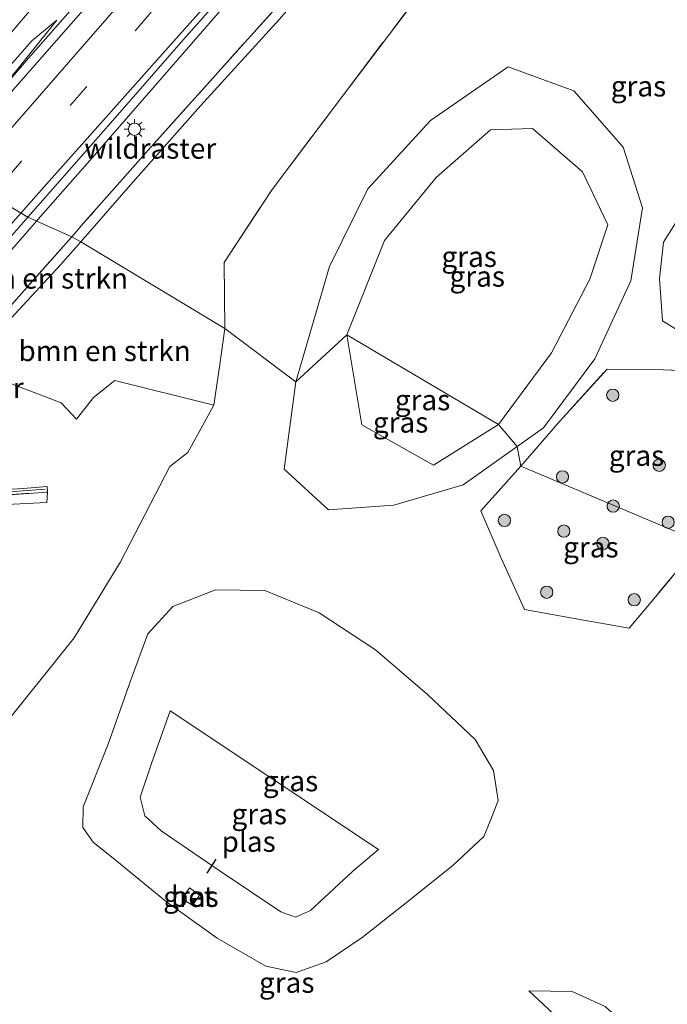
# Model space of a CAD drawing. Units: metres. Extents: x 179992 to 190000, y 320436 to 325002.
# Drawn here: x 180530 to 180609, y 323110 to 323230 of the extents above; entities that cross this region are included whole.
import ezdxf
from ezdxf.enums import TextEntityAlignment as Align

# ---------------------------------------------------------------- set-up
doc = ezdxf.new("R2010")
doc.units = ezdxf.units.M
doc.linetypes.add('IE-TERREINAFSCHEIDING', pattern=[10, 8, -2])
doc.linetypes.add('VW-3-9_STREEP', pattern=[12, 3, -9])
doc.layers.get('0').update_dxf_attribs({"lineweight": 25})
for name, color, linetype, lineweight in [('B-ME-BV-GELEIDECONSTRUCTIE-BARRIER-L-B1', 213, 'BV-STEPBARRIER', 18), ('B-ME-BV-GELEIDECONSTRUCTIE-GELEIDERAIL-L-B1', 213, 'BV-GELEIDERAIL', 18), ('B-ME-GR-BOMENSTRUIKEN-GV-B6', 93, 'Continuous', 18), ('B-ME-GR-BOOM-S-B1', 93, 'Continuous', 18), ('B-ME-GW-KRUINLIJN-L-B1', 93, 'Continuous', 18), ('B-ME-GW-TEENLIJN-L-B1', 93, 'Continuous', 18), ('B-ME-IE-GRASLAND-GV-B6', 93, 'Continuous', 18), ('B-ME-IE-HULPGEOMETRIE-L-B1', 53, 'Continuous', 18), ('B-ME-IE-MEUBILAIR_WEGMEUBILAIR-LICHTMAST-S-B1', 8, 'Continuous', 18), ('B-ME-IE-TERREINAFSCHEIDING-RASTERHEKWERK-L-B1', 8, 'IE-TERREINAFSCHEIDING', 18), ('B-ME-KW-GELUIDSWERING-GV-B6', 8, 'Continuous', 18), ('B-ME-KW-SCHERM-L-B1', 8, 'Continuous', 18), ('B-ME-OG-WATER-GV-B6', 153, 'Continuous', 18), ('B-ME-VH-VERH_SOORT-BETON-OVERIG-GV-B6', 8, 'IE-TERREINAFSCHEIDING-NATUURLIJK-HOUTWAL', 18), ('B-ME-VH-VERH_SOORT-BITUMEN-GV-B6', 8, 'IE-TERREINAFSCHEIDING-NATUURLIJK-HOUTWAL', 18), ('B-ME-VW-MARKERING-39STREEP-015-L-B1', 255, 'VW-3-9_STREEP', 18), ('B-ME-VW-MARKERING-STREEP-015-L-B1', 7, 'Continuous', 18)]:
    doc.layers.add(name, color=color, linetype=linetype, lineweight=lineweight)
doc.layers.add('B-ME-KW-DUIKER-L-B1', color=10, linetype='Continuous')
doc.styles.add('NLCS-ISO', font='NLCS-ISO.TTF')
doc.linetypes.add('BV-GELEIDERAIL', pattern='A,10,-3,[108,NLCS.SHX,S=1,R=0,X=0,Y=0],-3', length=16)
doc.linetypes.add('BV-STEPBARRIER', pattern='A,1,-1,[16,NLCS.SHX,S=1,R=0,X=-1,Y=0],1', length=3)
doc.linetypes.add('IE-TERREINAFSCHEIDING-NATUURLIJK-HOUTWAL', pattern='A,7,-1.5,[67,NLCS.SHX,S=0.75,R=45,X=0,Y=0],-1.5,7,-1.5,[70,NLCS.SHX,S=0.75,R=0,X=0,Y=0],-1.5', length=20)

# ---------------------------------------------------------------- blocks, each defined once
blk = doc.blocks.new('boom')
h = blk.add_hatch(color=256)
edge = h.paths.add_edge_path()
edge.add_arc((0, 0), 0.75, 0, 360)
blk.add_circle((0, 0), 0.75)
blk = doc.blocks.new('lantaarnpaal')
for p, q in [((0, 0.75), (0, 1.25)), ((-0.75, 0), (-1.25, 0)), ((-0.88, 0.88), (-0.53, 0.53)), ((0.53, 0.53), (0.88, 0.88)), ((0.75, 0), (1.25, 0)), ((-0.53, -0.53), (-0.88, -0.88)), ((0, -0.75), (0, -1.25)), ((0.53, -0.53), (0.88, -0.88))]:
    blk.add_line(p, q)
blk.add_circle((0, 0), 0.75)

msp = doc.modelspace()

# ---------------------------------------------------------------- linework, layer by layer
at = {"layer": 'B-ME-BV-GELEIDECONSTRUCTIE-BARRIER-L-B1'}
msp.add_polyline3d([(180537.839, 323232.827, 100.199), (180531.254, 323225.3, 99.692), (180524.713, 323217.735, 99.187), (180520.013, 323212.373, 98.811)], dxfattribs=at)
at = {"layer": 'B-ME-BV-GELEIDECONSTRUCTIE-GELEIDERAIL-L-B1'}
for points in [[(180532.225, 323205.431, 98.618), (180532.728, 323206.004, 98.655), (180539.331, 323213.514, 99.18), (180552.491, 323228.575, 100.198), (180565.585, 323243.681, 101.119)], [(180373.022, 323016.285, 86.189), (180378.526, 323023.498, 86.677), (180384.621, 323031.428, 87.089), (180390.906, 323039.206, 87.592), (180397.24, 323046.946, 88.077), (180409.259, 323061.599, 89.053), (180419.224, 323073.72, 89.836), (180428.28, 323084.801, 90.57), (180434.647, 323092.513, 91.076), (180441.045, 323100.198, 91.62), (180447.381, 323107.936, 92.138), (180453.835, 323115.575, 92.622), (180460.309, 323123.196, 93.169), (180466.863, 323130.751, 93.708), (180473.449, 323138.279, 94.154), (180479.98, 323145.853, 94.695), (180486.568, 323153.378, 95.187), (180493.177, 323160.883, 95.693), (180499.755, 323168.414, 96.161), (180506.394, 323175.894, 96.588), (180512.933, 323183.46, 97.177), (180519.575, 323190.937, 97.64), (180526.135, 323198.484, 98.173), (180532.225, 323205.431, 98.618)]]:
    msp.add_polyline3d(points, dxfattribs=at)
at = {"layer": 'B-ME-GR-BOMENSTRUIKEN-GV-B6'}
for points in [[(180537.623, 323202.914, 97.537), (180536.526, 323203.526, 97.642), (180537.966, 323205.153, 97.746), (180545.839, 323214.071, 98.374), (180564.076, 323234.385, 99.662), (180567.919, 323239.103, 99.956), (180576.041, 323248.899, 100.405), (180584.714, 323257.973, 101.152), (180595.384, 323268.832, 101.78), (180606.112, 323279.446, 102.784), (180614.875, 323287.781, 103.382), (180623.592, 323295.862, 103.95), (180623.397, 323294.897, 103.953), (180619.753, 323290.318, 103.664), (180609.751, 323281.183, 102.893), (180599.715, 323271.404, 102.232), (180590.296, 323261.725, 101.579), (180580.261, 323251.189, 100.764), (180571.027, 323240.678, 99.899), (180561.862, 323230.068, 99.353), (180552.231, 323219.479, 98.677), (180543.683, 323209.836, 97.972), (180537.623, 323202.914, 97.537)], [(180628.956, 323292.362, 107.328), (180627.039, 323290.296, 107.458), (180618.049, 323280.274, 107.404), (180608.132, 323268.835, 107.552), (180598.791, 323258.324, 107.486), (180587.062, 323243.437, 107.895), (180579.614, 323234.009, 107.959), (180569.669, 323220.82, 107.909), (180560.962, 323209.277, 107.924), (180555.136, 323200.392, 108.094), (180555.198, 323192.33, 107.647), (180537.623, 323202.914, 97.537), (180543.683, 323209.836, 97.972), (180552.231, 323219.479, 98.677), (180561.862, 323230.068, 99.353), (180571.027, 323240.678, 99.899), (180580.261, 323251.189, 100.764), (180590.296, 323261.725, 101.579), (180599.715, 323271.404, 102.232), (180609.751, 323281.183, 102.893), (180619.753, 323290.318, 103.664), (180623.397, 323294.897, 103.953), (180623.592, 323295.862, 103.95), (180628.956, 323292.362, 107.328)], [(180536.526, 323203.526, 97.642), (180537.623, 323202.914, 97.537), (180535.141, 323200.079, 97.359), (180529.582, 323194.076, 96.998), (180526.639, 323190.866, 96.933), (180528.215, 323194.136, 97.043), (180536.526, 323203.526, 97.642)], [(180555.198, 323192.33, 107.647), (180554.605, 323187.949, 107.492), (180553.841, 323182.977, 107.598), (180541.796, 323186.001, 99.763), (180539.197, 323183.899, 99.734), (180537.096, 323181.29, 99.973), (180535.235, 323183.263, 99.745), (180525.856, 323186.842, 97.598), (180526.639, 323190.866, 96.933), (180529.582, 323194.076, 96.998), (180535.141, 323200.079, 97.359), (180537.623, 323202.914, 97.537), (180555.198, 323192.33, 107.647)], [(180596.522, 323107.61, 106.468), (180592.26, 323111.562, 106.722), (180597.562, 323111.498, 105.61), (180601.578, 323109.664, 104.729)]]:
    msp.add_polyline3d(points, dxfattribs=at)
at = {"layer": 'B-ME-GW-KRUINLIJN-L-B1'}
msp.add_line((180570.07, 323191.559, 109.153), (180571.923, 323180.567, 109.217), dxfattribs=at)
for points in [[(180520.051, 323212.357, 97.877), (180523.71, 323216.637, 98.139), (180527.956, 323221.508, 98.52), (180534.71, 323229.943, 99.01)], [(180588.562, 323180.633, 109.658), (180595.049, 323189.377, 110.022), (180599.727, 323198.326, 110.036), (180601.903, 323204.987, 109.977), (180598.817, 323211.43, 110.028), (180592.725, 323216.727, 109.909), (180587.598, 323216.551, 109.725), (180580.994, 323210.724, 109.648), (180574.672, 323203.071, 109.457), (180570.07, 323191.559, 109.153)], [(180495.088, 323120.452, 104.788), (180499.324, 323122.315, 105.165), (180503.892, 323125.585, 105.205), (180510.32, 323127.518, 105.476), (180521.725, 323134.934, 106.077), (180524.353, 323138.21, 106.1), (180527.468, 323142.994, 106.265), (180536.841, 323154.602, 106.639), (180542.478, 323163.859, 107.113), (180548.507, 323175.484, 107.225), (180550.674, 323177.226, 107.535), (180553.841, 323182.977, 107.598)], [(180571.923, 323180.567, 109.217), (180580.646, 323175.66, 109.32), (180588.562, 323180.633, 109.658)], [(180567.541, 323115.095, 107.044), (180563.898, 323113.817, 106.876), (180560.217, 323114.553, 106.908), (180554.27, 323117.971, 107.014), (180548.093, 323122.417, 106.943), (180542.01, 323127.391, 106.847), (180539.133, 323129.692, 106.842), (180537.887, 323131.489, 106.824), (180537.913, 323133.989, 106.762), (180540.968, 323141.648, 106.833), (180543.638, 323149.251, 107.053), (180545.807, 323155.101, 107.042), (180548.854, 323158.417, 106.957), (180550.635, 323159.124, 107.003), (180554.051, 323160.479, 107.09), (180560.076, 323160.384, 107.391), (180566.689, 323157.658, 107.536), (180573.588, 323153.146, 107.697), (180579.928, 323147.7, 107.728), (180585.712, 323142.197, 107.565), (180587.964, 323138.422, 107.426), (180588.534, 323134.755, 107.251), (180587.625, 323132.474, 107.226), (180586.79, 323130.381, 107.203), (180583.051, 323126.897, 107.25), (180577.721, 323122.605, 107.235), (180571.933, 323118.077, 107.189), (180567.541, 323115.095, 107.044)], [(180601.679, 323101.297, 106.101), (180602.623, 323103.188, 106.145), (180601.65, 323104.976, 106.294), (180596.522, 323107.61, 106.468), (180592.26, 323111.562, 106.722)]]:
    msp.add_polyline3d(points, dxfattribs=at)
at = {"layer": 'B-ME-GW-TEENLIJN-L-B1'}
msp.add_line((180563.851, 323185.81, 108.029), (180562.434, 323175.175, 107.813), dxfattribs=at)
for points in [[(180623.592, 323295.862, 103.95), (180623.397, 323294.897, 103.953), (180619.753, 323290.318, 103.664), (180609.751, 323281.183, 102.893), (180599.715, 323271.404, 102.232), (180590.296, 323261.725, 101.579), (180580.261, 323251.189, 100.764), (180571.027, 323240.678, 99.899), (180561.862, 323230.068, 99.353), (180552.231, 323219.479, 98.677), (180543.683, 323209.836, 97.972), (180537.623, 323202.914, 97.537)], [(180534.71, 323229.943, 99.01), (180531.647, 323227.392, 98.782), (180527.283, 323222.439, 98.356), (180521.445, 323215.895, 97.884), (180518.862, 323212.845, 97.649)], [(180590.842, 323177.921, 108.357), (180594.072, 323180.21, 108.335), (180600.339, 323188.616, 108.53), (180604.732, 323198.127, 108.61), (180606.148, 323207.022, 108.575), (180603.78, 323214.451, 108.471), (180597.75, 323221.32, 108.375), (180589.746, 323224.249, 108.278), (180580.294, 323217.698, 108.197), (180572.649, 323209.345, 108.222), (180567.982, 323199.874, 108.284), (180563.851, 323185.81, 108.029)], [(180613.915, 323206.706, 108.588), (180616.302, 323203.882, 108.554), (180617.216, 323200.349, 108.469), (180614.787, 323194.078, 108.351), (180613.391, 323192.409, 108.256), (180611.139, 323191.662, 108.308), (180608.59, 323193.263, 108.39), (180608.199, 323198.408, 108.56), (180608.694, 323202.853, 108.571), (180610.583, 323205.813, 108.605), (180612.649, 323206.681, 108.617), (180613.915, 323206.706, 108.588)], [(180537.623, 323202.914, 97.537), (180535.141, 323200.079, 97.359), (180529.582, 323194.076, 96.998), (180526.639, 323190.866, 96.933), (180523.371, 323186.154, 96.815), (180519.319, 323179.979, 96.981), (180515.411, 323174.14, 96.739), (180513.43, 323171.669, 95.895)], [(180562.434, 323175.175, 107.813), (180567.863, 323170.204, 107.914), (180575.807, 323170.781, 108.091), (180584.262, 323173.258, 108.401), (180590.842, 323177.921, 108.357)], [(180533.565, 323172.389, 102.04), (180533.507, 323171.112, 102.381), (180521.315, 323170.516, 102.144), (180511.241, 323169.917, 102.213), (180511.469, 323170.804, 102.081)], [(180606.321, 323103.781, 103.754), (180604.647, 323106.922, 104.165), (180601.578, 323109.664, 104.729), (180597.562, 323111.498, 105.61), (180592.26, 323111.562, 106.722)]]:
    msp.add_polyline3d(points, dxfattribs=at)
at = {"layer": 'B-ME-IE-GRASLAND-GV-B6'}
for points in [[(180564.076, 323234.385, 99.662), (180545.839, 323214.071, 98.374), (180537.966, 323205.153, 97.746), (180536.526, 323203.526, 97.642), (180531.1645, 323205.9035, 97.9395), (180534.17, 323209.312, 98.174), (180542.119, 323218.357, 98.784), (180550.166, 323227.558, 99.413), (180557.763, 323236.161, 99.96)], [(180541.465, 323235.229, 99.57), (180533.473, 323226.118, 98.942), (180525.623, 323217.146, 98.313), (180521.0919, 323211.9298, 97.9501), (180520.051, 323212.357, 97.877), (180523.71, 323216.637, 98.139), (180527.956, 323221.508, 98.52), (180534.71, 323229.943, 99.01), (180531.647, 323227.392, 98.782), (180527.283, 323222.439, 98.356), (180521.445, 323215.895, 97.884), (180518.862, 323212.845, 97.649), (180516.566, 323213.692, 97.63), (180520.355, 323218.158, 97.963), (180527.01, 323225.967, 98.64), (180532.813, 323232.716, 99.081)], [(180614.417, 323187.061, 108.142), (180608.716, 323187.302, 108.391), (180601.818, 323187.377, 108.377), (180596.05, 323181.032, 108.339), (180591.303, 323175.532, 108.32), (180590.842, 323177.921, 108.357), (180594.072, 323180.21, 108.335), (180600.339, 323188.616, 108.53), (180604.732, 323198.127, 108.61), (180606.148, 323207.022, 108.575), (180603.78, 323214.451, 108.471), (180597.75, 323221.32, 108.375), (180589.746, 323224.249, 108.278), (180580.294, 323217.698, 108.197), (180572.649, 323209.345, 108.222), (180567.982, 323199.874, 108.284), (180563.851, 323185.81, 108.029), (180555.198, 323192.33, 107.647), (180555.136, 323200.392, 108.094), (180560.962, 323209.277, 107.924), (180569.669, 323220.82, 107.909), (180579.614, 323234.009, 107.959)], [(180520.051, 323212.357, 97.877), (180518.862, 323212.845, 97.649), (180521.445, 323215.895, 97.884), (180527.283, 323222.439, 98.356), (180531.647, 323227.392, 98.782), (180534.71, 323229.943, 99.01), (180527.956, 323221.508, 98.52), (180523.71, 323216.637, 98.139), (180520.051, 323212.357, 97.877)], [(180590.842, 323177.921, 108.357), (180588.562, 323180.633, 109.658), (180595.049, 323189.377, 110.022), (180599.727, 323198.326, 110.036), (180601.903, 323204.987, 109.977), (180598.817, 323211.43, 110.028), (180592.725, 323216.727, 109.909), (180587.598, 323216.551, 109.725), (180580.994, 323210.724, 109.648), (180574.672, 323203.071, 109.457), (180570.07, 323191.559, 109.153), (180563.851, 323185.81, 108.029), (180567.982, 323199.874, 108.284), (180572.649, 323209.345, 108.222), (180580.294, 323217.698, 108.197), (180589.746, 323224.249, 108.278), (180597.75, 323221.32, 108.375), (180603.78, 323214.451, 108.471), (180606.148, 323207.022, 108.575), (180604.732, 323198.127, 108.61), (180600.339, 323188.616, 108.53), (180594.072, 323180.21, 108.335), (180590.842, 323177.921, 108.357)], [(180588.562, 323180.633, 109.658), (180570.07, 323191.559, 109.153), (180574.672, 323203.071, 109.457), (180580.994, 323210.724, 109.648), (180587.598, 323216.551, 109.725), (180592.725, 323216.727, 109.909), (180598.817, 323211.43, 110.028), (180601.903, 323204.987, 109.977), (180599.727, 323198.326, 110.036), (180595.049, 323189.377, 110.022), (180588.562, 323180.633, 109.658)], [(180526.197, 323200.27, 97.552), (180531.1645, 323205.9035, 97.9395), (180536.526, 323203.526, 97.642), (180528.215, 323194.136, 97.043)], [(180613.915, 323206.706, 108.588), (180612.649, 323206.681, 108.617), (180610.583, 323205.813, 108.605), (180608.694, 323202.853, 108.571), (180608.199, 323198.408, 108.56), (180608.59, 323193.263, 108.39), (180611.139, 323191.662, 108.308), (180613.391, 323192.409, 108.256), (180614.787, 323194.078, 108.351), (180617.216, 323200.349, 108.469), (180616.302, 323203.882, 108.554), (180613.915, 323206.706, 108.588)], [(180613.915, 323206.706, 108.588), (180616.302, 323203.882, 108.554), (180617.216, 323200.349, 108.469), (180614.787, 323194.078, 108.351), (180613.391, 323192.409, 108.256), (180611.139, 323191.662, 108.308), (180608.59, 323193.263, 108.39), (180608.199, 323198.408, 108.56), (180608.694, 323202.853, 108.571), (180610.583, 323205.813, 108.605), (180612.649, 323206.681, 108.617), (180613.915, 323206.706, 108.588)], [(180527.468, 323142.994, 106.265), (180536.841, 323154.602, 106.639), (180542.478, 323163.859, 107.113), (180548.507, 323175.484, 107.225), (180550.674, 323177.226, 107.535), (180553.841, 323182.977, 107.598), (180554.605, 323187.949, 107.492), (180555.198, 323192.33, 107.647), (180563.851, 323185.81, 108.029), (180562.434, 323175.175, 107.813), (180567.863, 323170.204, 107.914), (180575.807, 323170.781, 108.091), (180584.262, 323173.258, 108.401), (180590.842, 323177.921, 108.357), (180591.303, 323175.532, 108.32), (180586.439, 323170.08, 108.232), (180588.918, 323164.325, 108.106), (180591.763, 323158.046, 107.872), (180598.51, 323156.848, 107.775), (180604.509, 323155.798, 107.725), (180607.356, 323159.157, 107.846), (180613.251, 323166.281, 107.81)], [(180571.923, 323180.567, 109.217), (180580.646, 323175.66, 109.32), (180588.562, 323180.633, 109.658), (180590.842, 323177.921, 108.357), (180584.262, 323173.258, 108.401), (180575.807, 323170.781, 108.091), (180567.863, 323170.204, 107.914), (180562.434, 323175.175, 107.813), (180563.851, 323185.81, 108.029), (180570.07, 323191.559, 109.153), (180571.923, 323180.567, 109.217)], [(180571.923, 323180.567, 109.217), (180570.07, 323191.559, 109.153), (180588.562, 323180.633, 109.658), (180580.646, 323175.66, 109.32), (180571.923, 323180.567, 109.217)], [(180525.856, 323186.842, 97.598), (180535.235, 323183.263, 99.745), (180537.096, 323181.29, 99.973), (180539.197, 323183.899, 99.734), (180541.796, 323186.001, 99.763), (180553.841, 323182.977, 107.598)], [(180619.525, 323173.925, 107.901), (180613.251, 323166.281, 107.81), (180591.303, 323175.532, 108.32), (180596.05, 323181.032, 108.339), (180601.818, 323187.377, 108.377), (180608.716, 323187.302, 108.391), (180614.417, 323187.061, 108.142), (180616.96, 323180.51, 108.266), (180619.525, 323173.925, 107.901)], [(180553.841, 323182.977, 107.598), (180550.674, 323177.226, 107.535), (180548.507, 323175.484, 107.225), (180542.478, 323163.859, 107.113), (180536.841, 323154.602, 106.639), (180527.468, 323142.994, 106.265)], [(180591.303, 323175.532, 108.32), (180613.251, 323166.281, 107.81), (180607.356, 323159.157, 107.846), (180604.509, 323155.798, 107.725), (180598.51, 323156.848, 107.775), (180591.763, 323158.046, 107.872), (180588.918, 323164.325, 108.106), (180586.439, 323170.08, 108.232), (180591.303, 323175.532, 108.32)], [(180533.565, 323172.389, 102.04), (180533.507, 323171.112, 102.381), (180521.315, 323170.516, 102.144), (180511.241, 323169.917, 102.213), (180511.469, 323170.804, 102.081), (180513.474, 323170.956, 102.205), (180533.565, 323172.389, 102.04)], [(180521.315, 323170.516, 102.144), (180533.507, 323171.112, 102.381), (180533.565, 323172.389, 102.04), (180533.531, 323173.076, 101.954), (180530.622, 323172.836, 101.47), (180527.779, 323172.672, 100.832)], [(180567.541, 323115.095, 107.044), (180563.898, 323113.817, 106.876), (180560.217, 323114.553, 106.908), (180554.27, 323117.971, 107.014), (180548.093, 323122.417, 106.943), (180542.01, 323127.391, 106.847), (180539.133, 323129.692, 106.842), (180537.887, 323131.489, 106.824), (180537.913, 323133.989, 106.762), (180540.968, 323141.648, 106.833), (180543.638, 323149.251, 107.053), (180545.807, 323155.101, 107.042), (180548.854, 323158.417, 106.957), (180550.635, 323159.124, 107.003), (180554.051, 323160.479, 107.09), (180560.076, 323160.384, 107.391), (180566.689, 323157.658, 107.536), (180573.588, 323153.146, 107.697), (180579.928, 323147.7, 107.728), (180585.712, 323142.197, 107.565), (180587.964, 323138.422, 107.426), (180588.534, 323134.755, 107.251), (180587.625, 323132.474, 107.226), (180586.79, 323130.381, 107.203), (180583.051, 323126.897, 107.25), (180577.721, 323122.605, 107.235), (180571.933, 323118.077, 107.189), (180567.541, 323115.095, 107.044)], [(180567.541, 323115.095, 107.044), (180571.933, 323118.077, 107.189), (180577.721, 323122.605, 107.235), (180583.051, 323126.897, 107.25), (180586.79, 323130.381, 107.203), (180587.625, 323132.474, 107.226), (180588.534, 323134.755, 107.251), (180587.964, 323138.422, 107.426), (180585.712, 323142.197, 107.565), (180579.928, 323147.7, 107.728), (180573.588, 323153.146, 107.697), (180566.689, 323157.658, 107.536), (180560.076, 323160.384, 107.391), (180554.051, 323160.479, 107.09), (180550.635, 323159.124, 107.003), (180548.854, 323158.417, 106.957), (180545.807, 323155.101, 107.042), (180543.638, 323149.251, 107.053), (180540.968, 323141.648, 106.833), (180537.913, 323133.989, 106.762), (180537.887, 323131.489, 106.824), (180539.133, 323129.692, 106.842), (180542.01, 323127.391, 106.847), (180548.093, 323122.417, 106.943), (180554.27, 323117.971, 107.014), (180560.217, 323114.553, 106.908), (180563.898, 323113.817, 106.876), (180567.541, 323115.095, 107.044)], [(180573.929, 323128.815, 105.184), (180548.528, 323145.705, 105.207), (180546.243, 323139.269, 105.155), (180544.866, 323135.171, 105.159), (180545.428, 323132.917, 105.148), (180547.417, 323131.087, 105.209), (180554.614, 323126.141, 105.153), (180562.019, 323121.19, 105.167), (180563.835, 323120.546, 105.164), (180565.66, 323121.37, 105.222), (180570.802, 323126.164, 105.151), (180573.929, 323128.815, 105.184)], [(180552.114, 323123.235, 106.251), (180550.873, 323124.104, 106.256), (180550.01, 323122.829, 106.268), (180551.273, 323121.984, 106.262), (180552.114, 323123.235, 106.251)], [(180601.578, 323109.664, 104.729), (180597.562, 323111.498, 105.61), (180592.26, 323111.562, 106.722), (180596.522, 323107.61, 106.468)]]:
    msp.add_polyline3d(points, dxfattribs=at)
at = {"layer": 'B-ME-IE-HULPGEOMETRIE-L-B1'}
msp.add_polyline3d([(180476.098, 323234.617, 93.78), (180498.083, 323222.733, 104.192), (180499.007, 323222.255, 105.483), (180511.249, 323216.384, 97.484), (180513.059, 323215.48, 97.533), (180514.155, 323214.92, 97.533), (180516.566, 323213.692, 97.63), (180518.862, 323212.845, 97.649), (180520.051, 323212.357, 97.877), (180521.0919, 323211.9298, 97.9501), (180531.1645, 323205.9035, 97.9395), (180536.526, 323203.526, 97.642), (180537.623, 323202.914, 97.537), (180555.198, 323192.33, 107.647), (180563.851, 323185.81, 108.029), (180570.07, 323191.559, 109.153), (180588.562, 323180.633, 109.658), (180590.842, 323177.921, 108.357), (180591.303, 323175.532, 108.32), (180613.251, 323166.281, 107.81)], dxfattribs=at)
at = {"layer": 'B-ME-IE-TERREINAFSCHEIDING-RASTERHEKWERK-L-B1'}
for points in [[(180555.198, 323192.33, 107.647), (180555.136, 323200.392, 108.094), (180560.962, 323209.277, 107.924), (180569.669, 323220.82, 107.909), (180579.614, 323234.009, 107.959), (180587.062, 323243.437, 107.895), (180598.791, 323258.324, 107.486), (180608.132, 323268.835, 107.552), (180618.049, 323280.274, 107.404), (180627.039, 323290.296, 107.458)], [(180564.076, 323234.385, 99.662), (180545.839, 323214.071, 98.374), (180537.966, 323205.153, 97.746), (180536.526, 323203.526, 97.642)], [(180536.526, 323203.526, 97.642), (180528.215, 323194.136, 97.043), (180520.307, 323182.4, 96.837), (180514.649, 323173.757, 96.669), (180513.43, 323171.669, 95.895)], [(180553.841, 323182.977, 107.598), (180554.605, 323187.949, 107.492), (180555.198, 323192.33, 107.647)], [(180591.303, 323175.532, 108.32), (180596.05, 323181.032, 108.339), (180601.818, 323187.377, 108.377), (180608.716, 323187.302, 108.391), (180614.417, 323187.061, 108.142), (180616.96, 323180.51, 108.266), (180619.525, 323173.925, 107.901)], [(180613.251, 323166.281, 107.81), (180607.356, 323159.157, 107.846), (180604.509, 323155.798, 107.725), (180598.51, 323156.848, 107.775), (180591.763, 323158.046, 107.872), (180588.918, 323164.325, 108.106), (180586.439, 323170.08, 108.232), (180591.303, 323175.532, 108.32)], [(180511.469, 323170.804, 102.081), (180513.474, 323170.956, 102.205), (180533.565, 323172.389, 102.04)]]:
    msp.add_polyline3d(points, dxfattribs=at)
at = {"layer": 'B-ME-KW-DUIKER-L-B1'}
msp.add_line((180554.083, 323127.617, 105.201), (180553.005, 323125.931, 105.224), dxfattribs=at)
at = {"layer": 'B-ME-KW-GELUIDSWERING-GV-B6'}
msp.add_polyline3d([(180533.565, 323172.389, 102.04), (180513.474, 323170.956, 102.205), (180513.43, 323171.669, 95.895), (180527.779, 323172.672, 100.832), (180530.622, 323172.836, 101.47), (180533.531, 323173.076, 101.954), (180533.565, 323172.389, 102.04)], dxfattribs=at)
at = {"layer": 'B-ME-KW-SCHERM-L-B1'}
msp.add_polyline3d([(180533.297, 323172.731, 105.323), (180525.67, 323172.174, 105.305), (180517.942, 323171.625, 105.315), (180513.501, 323171.32, 105.338)], dxfattribs=at)
at = {"layer": 'B-ME-OG-WATER-GV-B6'}
msp.add_polyline3d([(180573.929, 323128.815, 105.184), (180570.802, 323126.164, 105.151), (180565.66, 323121.37, 105.222), (180563.835, 323120.546, 105.164), (180562.019, 323121.19, 105.167), (180554.614, 323126.141, 105.153), (180547.417, 323131.087, 105.209), (180545.428, 323132.917, 105.148), (180544.866, 323135.171, 105.159), (180546.243, 323139.269, 105.155), (180548.528, 323145.705, 105.207), (180573.929, 323128.815, 105.184)], dxfattribs=at)
at = {"layer": 'B-ME-VH-VERH_SOORT-BETON-OVERIG-GV-B6'}
msp.add_polyline3d([(180552.114, 323123.235, 106.251), (180551.273, 323121.984, 106.262), (180550.01, 323122.829, 106.268), (180550.873, 323124.104, 106.256), (180552.114, 323123.235, 106.251)], dxfattribs=at)
at = {"layer": 'B-ME-VH-VERH_SOORT-BITUMEN-GV-B6'}
for points in [[(180532.813, 323232.716, 99.081), (180527.01, 323225.967, 98.64), (180520.355, 323218.158, 97.963), (180516.566, 323213.692, 97.63), (180514.155, 323214.92, 97.533), (180518.999, 323220.636, 97.996), (180526.146, 323228.994, 98.681), (180533.942, 323237.881, 99.328)], [(180557.763, 323236.161, 99.96), (180550.166, 323227.558, 99.413), (180542.119, 323218.357, 98.784), (180534.17, 323209.312, 98.174), (180531.1645, 323205.9035, 97.9395), (180521.0919, 323211.9298, 97.9501), (180525.623, 323217.146, 98.313), (180533.473, 323226.118, 98.942), (180541.465, 323235.229, 99.57)], [(180521.0919, 323211.9298, 97.9501), (180531.1645, 323205.9035, 97.9395), (180526.197, 323200.27, 97.552)]]:
    msp.add_polyline3d(points, dxfattribs=at)
at = {"layer": 'B-ME-VW-MARKERING-39STREEP-015-L-B1'}
msp.add_polyline3d([(180546.212, 323230.889, 99.484), (180538.324, 323221.785, 98.882), (180530.416, 323212.74, 98.261), (180526.7898, 323208.5208, 97.9696)], dxfattribs=at)
at = {"layer": 'B-ME-VW-MARKERING-STREEP-015-L-B1'}
for points in [[(180557.227, 323236.616, 99.985), (180549.604, 323228.071, 99.431), (180541.38, 323218.811, 98.801), (180533.452, 323209.946, 98.198), (180530.3207, 323206.4083, 97.9544)], [(180543.34, 323233.061, 99.539), (180535.608, 323224.143, 98.937), (180527.649, 323215.038, 98.3), (180523.6519, 323210.3982, 97.9792)], [(180530.3207, 323206.4083, 97.9544), (180525.445, 323200.9, 97.575), (180517.627, 323192.087, 96.957), (180509.678, 323183.013, 96.381), (180501.662, 323173.891, 95.766), (180493.967, 323165.059, 95.23), (180485.762, 323155.577, 94.537), (180478.533, 323147.264, 94.033), (180470.205, 323137.506, 93.419), (180462.626, 323128.725, 92.891), (180456.877, 323121.909, 92.497), (180447.172, 323110.179, 91.556), (180439.798, 323101.243, 91.06), (180431.943, 323091.696, 90.399), (180424.588, 323082.806, 89.829), (180416.729, 323073.163, 89.17), (180409.257, 323064.22, 88.648), (180401.549, 323054.704, 88.105), (180394.105, 323045.715, 87.419), (180386.383, 323036.249, 86.752), (180378.959, 323027.145, 86.109), (180371.466, 323018.004, 85.574)]]:
    msp.add_polyline3d(points, dxfattribs=at)

# ---------------------------------------------------------------- block references
at = {"layer": 'B-ME-GR-BOOM-S-B1', "rotation": 90}
for p in [(180602.516, 323184.192, 108.321), (180608.186, 323175.648, 107.974), (180596.381, 323174.229, 108.194), (180602.574, 323170.667, 108.053), (180589.296, 323168.93, 108.126), (180609.27, 323168.695, 107.776), (180596.546, 323167.628, 108.073), (180601.317, 323166.126, 107.943), (180594.467, 323160.164, 107.846), (180605.137, 323159.247, 107.768)]:
    msp.add_blockref('boom', p, dxfattribs=at)
at = {"layer": 'B-ME-IE-MEUBILAIR_WEGMEUBILAIR-LICHTMAST-S-B1', "rotation": 90}
msp.add_blockref('lantaarnpaal', (180544.1874, 323216.6186, 98.548), dxfattribs=at)

# ---------------------------------------------------------------- texts
at = {"layer": 'B-ME-GR-BOMENSTRUIKEN-GV-B6', "ltscale": 0.2, "style": 'NLCS-ISO'}
for p in [(180532.8931, 323198.4461), (180540.539, 323189.6012)]:
    msp.add_text('bmn en strkn', height=2.5, dxfattribs=at).set_placement(p, align=Align.MIDDLE_CENTER)
at = {"layer": 'B-ME-IE-GRASLAND-GV-B6', "ltscale": 0.2, "style": 'NLCS-ISO'}
for p in [(180605.649, 323221.8705), (180584.9995, 323201.085), (180585.9865, 323198.68), (180579.316, 323183.6095), (180576.638, 323180.8815), (180605.414, 323176.829), (180599.845, 323165.665), (180563.2105, 323137.148), (180563.2105, 323137.148), (180559.3975, 323133.1255), (180551.062, 323123.044), (180562.752, 323112.5715)]:
    msp.add_text('gras', height=2.5, dxfattribs=at).set_placement(p, align=Align.MIDDLE_CENTER)
at = {"layer": 'B-ME-IE-TERREINAFSCHEIDING-RASTERHEKWERK-L-B1', "ltscale": 0.2, "style": 'NLCS-ISO'}
for p in [(180546.1017, 323214.2838), (180522.6254, 323185.0976)]:
    msp.add_text('wildraster', height=2.5, dxfattribs=at).set_placement(p, align=Align.MIDDLE_CENTER)
at = {"layer": 'B-ME-OG-WATER-GV-B6', "ltscale": 0.2, "style": 'NLCS-ISO'}
msp.add_text('plas', height=2.5, dxfattribs=at).set_placement((180558.1058, 323129.7658), align=Align.MIDDLE_CENTER)
at = {"layer": 'B-ME-VH-VERH_SOORT-BETON-OVERIG-GV-B6', "ltscale": 0.2, "style": 'NLCS-ISO'}
msp.add_text('bet', height=2.5, dxfattribs=at).set_placement((180551.2768, 323123.0774), align=Align.MIDDLE_CENTER)

doc.saveas('drawing.dxf')
